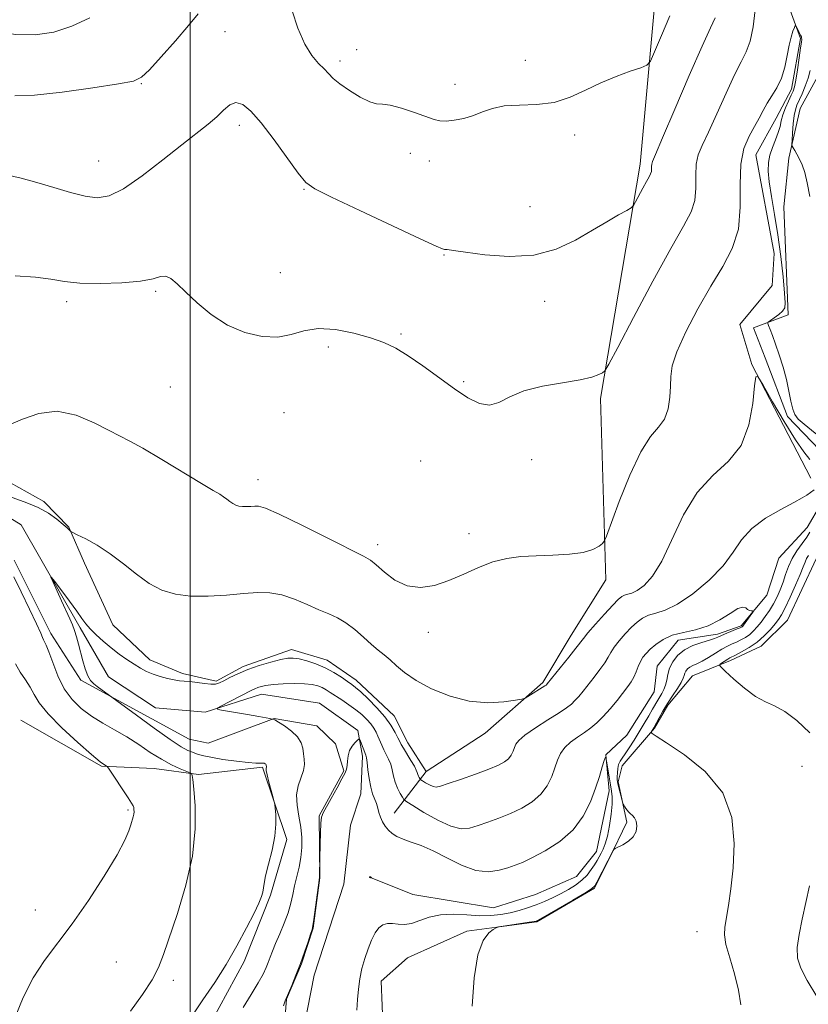
# Model space of a CAD drawing. Extents: x 2089800 to 2092700, y 339800 to 342700.
# Drawn here: x 2090957 to 2091156, y 341644 to 341892 of the extents above; entities that cross this region are included whole.
import ezdxf

# ---------------------------------------------------------------- set-up
doc = ezdxf.new("R2010")
doc.units = 0
doc.header["$MEASUREMENT"] = 0
doc.linetypes.add('rvrstm', pattern=[117.1, 50, -3.9, 0.5, -3.9, 0.5, -3.9, 0.5, -3.9, 50])
for name, color, linetype, lineweight in [('32000', 7, 'Continuous', 0), ('DTM HARD BREAKLINE', 7, 'Continuous', 0), ('DTM SPOT ELEVATION', 2, 'Continuous', 13), ('INDEX CONTOUR', 41, 'Continuous', 13), ('INTERMEDIATE CONTOUR', 44, 'Continuous', 0), ('INTERMEDIATE CONTOUR DEPRESSION', 44, 'Continuous', 0), ('STREAM - RIVER SINGLE LINE', 142, 'rvrstm', 0)]:
    doc.layers.add(name, color=color, linetype=linetype, lineweight=lineweight)

msp = doc.modelspace()

# ---------------------------------------------------------------- linework, layer by layer
at = {"layer": '32000', "flags": 128}
msp.add_lwpolyline([(2091000, 342500), (2091000, 340000)], dxfattribs=at)
at = {"layer": 'DTM HARD BREAKLINE'}
for points in [[(2091138.34, 342068.38, 1100.15), (2091135.09, 342027.76, 1097.1), (2091126.88, 341976.91, 1094.86), (2091119.99, 341932.56, 1092.53), (2091118.12, 341908.21, 1091.65), (2091113.3, 341855.43, 1088.52), (2091103.35, 341796.47, 1085.67), (2091104.7, 341750.85, 1083.55), (2091095.98, 341736.89, 1082.75), (2091088.84, 341724.95, 1082.26), (2091074.29, 341712.26, 1081.45), (2091059.47, 341702.56, 1080.75), (2091051.41, 341692.11, 1076.77)], [(2091162.86, 341962.7, 1088.92), (2091152.9, 341956.81, 1087.7), (2091148.57, 341951.9, 1087.09), (2091141.6, 341946.28, 1086.88), (2091140.99, 341937.81, 1086.33), (2091139.94, 341931.62, 1085.73), (2091137.18, 341928.24, 1085.66), (2091143.64, 341910.13, 1085.18), (2091150.19, 341896.76, 1084.43), (2091153.66, 341887.02, 1083.76), (2091151.44, 341874.26, 1083.5), (2091147.58, 341866.97, 1083.24), (2091142.46, 341857.75, 1083.03), (2091147.04, 341832.93, 1082.78), (2091146.57, 341824.86, 1082.72), (2091138.41, 341815.07, 1082.28), (2091141.41, 341804.98, 1082.11), (2091156.26, 341776.44, 1080.48)], [(2091158.94, 341879.29, 1087.64), (2091153.6, 341869.42, 1086.96), (2091150.76, 341856.91, 1085.68), (2091149.5, 341844.67, 1085.45), (2091150.62, 341817.52, 1084.26), (2091141.89, 341814.22, 1083.83), (2091144.79, 341806.72, 1083.82), (2091150.42, 341791.9, 1083.86), (2091158.54, 341783.48, 1083.64)], [(2091059.47, 341702.56, 1080.75), (2091054.81, 341709.75, 1080.75), (2091051.39, 341716.59, 1080.75), (2091041.81, 341725.57, 1080.64), (2091034.49, 341730.61, 1080.63), (2091025.53, 341733.32, 1080.63), (2091013.34, 341728.97, 1080.31), (2091006.55, 341725.32, 1080.31), (2090998.12, 341727.25, 1080.43), (2090989.87, 341730.7, 1080.68), (2090980.52, 341739.51, 1081.11), (2090973.45, 341755.04, 1081.55), (2090969.49, 341764.03, 1082.06), (2090963.21, 341770.51, 1082.36), (2090948.42, 341778.75, 1083.52)], [(2091158.81, 341769.82, 1079.36), (2091155.35, 341764.02, 1078.91), (2091148.25, 341756.3, 1078.63), (2091145.23, 341746.95, 1078.29), (2091138.78, 341739.27, 1077.73), (2091132.78, 341737.16, 1077.56), (2091122.86, 341735.61, 1077.21), (2091117.61, 341729.07, 1076.8), (2091116.82, 341722.62, 1076.52), (2091109.99, 341711.74, 1076.22), (2091104.64, 341706.73, 1076.01), (2091105.48, 341697.74, 1075.41), (2091102.34, 341682.43, 1074.99), (2091097.25, 341676.11, 1074.67), (2091086.99, 341671.63, 1074.62), (2091076.42, 341668.28, 1074.62), (2091056.06, 341671.64, 1074.4), (2091045.45, 341675.93, 1073.99)], [(2090955.7, 341755.74, 1081.53), (2090964.93, 341737.28, 1081.49), (2090972.53, 341725.57, 1080.4), (2090999.78, 341710.68, 1078.91), (2091004.56, 341709.68, 1078.6), (2091021.18, 341715.92, 1077.98), (2091031.93, 341714.09, 1077.15), (2091036.63, 341709.57, 1076.27), (2091038.7, 341702.77, 1076.08), (2091032.48, 341691.45, 1076.08), (2091032.67, 341675.84, 1075.97), (2091030.97, 341663.16, 1075.97), (2091028.03, 341654.21, 1075.97), (2091024.27, 341645.25, 1075.97), (2091023.53, 341635.91, 1075.45)], [(2091157.6, 341756.11, 1083.31), (2091150.37, 341740.62, 1083.15), (2091143.75, 341734.08, 1082.68), (2091136.04, 341730.52, 1082.45), (2091126.52, 341726.69, 1081), (2091120.3, 341719.23, 1080.4), (2091116.93, 341713.48, 1080.16), (2091108.77, 341704.04, 1078.7), (2091107.81, 341700.01, 1078.24), (2091109.97, 341689.79, 1077.78), (2091105.55, 341680.62, 1078.08), (2091101.82, 341673.2, 1078.12), (2091087.31, 341664.72, 1078.12), (2091069.68, 341662.43, 1077.91), (2091054.77, 341655.66, 1077.56), (2091048.11, 341649.78, 1076.99)], [(2090957.423, 341715.503, 1085.53), (2090977.701, 341703.895, 1084.13), (2090990.977, 341703.34, 1082.94), (2091002.132, 341701.814, 1081.82), (2091018.223, 341703.662, 1080.21), (2091024.362, 341685.489, 1079.79), (2091020.262, 341671.46, 1079.79), (2091013.587, 341654.795, 1079.51), (2091003.152, 341635.478, 1079.09), (2090999.396, 341612.449, 1077.69), (2090988.17, 341579.853, 1077.2), (2090977.312, 341556.266, 1076.57), (2090973.962, 341538.929, 1076.08), (2090967.753, 341522.98, 1075.59)], [(2091015.65, 341408.24, 1069.64), (2091013.32, 341413.85, 1070.01), (2091007.61, 341420.82, 1069.99), (2091006.46, 341428.27, 1069.95), (2091008.3, 341436.61, 1070.05), (2091017.11, 341446.8, 1070.26), (2091020.08, 341457.81, 1070.78), (2091016.87, 341466.93, 1070.72), (2091006.9, 341481.18, 1070.45), (2091001.15, 341485.87, 1070.41), (2091004.39, 341495.35, 1071.31), (2091001, 341505.21, 1071.8), (2090999.28, 341518.02, 1071.94), (2091003.83, 341537.06, 1072.41), (2091007.46, 341546.76, 1072.78), (2091020.91, 341566.03, 1073.39), (2091020.9, 341583.09, 1074.18), (2091029.49, 341591.74, 1074.78), (2091036.71, 341611.18, 1075.89), (2091045.82, 341623.51, 1077.06), (2091048.62, 341637.42, 1077.14), (2091048.11, 341649.78, 1076.99)]]:
    msp.add_polyline3d(points, dxfattribs=at)
at = {"layer": 'DTM SPOT ELEVATION'}
for p in [(2091008.78, 341888.79, 1089.1), (2091041.92, 341884.28, 1090.4), (2091037.78, 341881.37, 1090.4), (2091084.43, 341881.56, 1091.2), (2090987.73, 341875.66, 1089.9), (2091066.72, 341875.52, 1090.4), (2091012.43, 341865.16, 1087.5), (2091096.81, 341862.75, 1089.3), (2091055.43, 341858.16, 1089.6), (2090977.01, 341856.21, 1088.9), (2091060.27, 341856.25, 1089.6), (2091028.72, 341849.07, 1087.9), (2091085.58, 341844.75, 1088.9), (2091063.95, 341832.6, 1087.9), (2091022.76, 341828.08, 1086.8), (2090991.33, 341823.46, 1085.8), (2091089.25, 341820.92, 1087.4), (2090968.94, 341820.78, 1085.6), (2091053.07, 341812.7, 1086.2), (2091034.85, 341809.38, 1085.6), (2090995.07, 341799.31, 1085.2), (2091068.92, 341800.67, 1086.2), (2091023.62, 341792.92, 1085.2), (2091058.05, 341780.71, 1084.7), (2091085.98, 341781.06, 1085.7), (2091017.1, 341776.01, 1084.6), (2091070.19, 341762.44, 1084.4), (2091047.27, 341759.69, 1084.5), (2091059.98, 341737.6, 1083.6), (2091154.09, 341703.86, 1081.3), (2090984.36, 341692.88, 1084.2), (2090961.07, 341667.75, 1084.5), (2091127.64, 341662.23, 1079.3), (2090981.47, 341654.64, 1083.3), (2090995.76, 341649.98, 1081.5)]:
    msp.add_point(p, dxfattribs=at)
at = {"layer": 'INDEX CONTOUR'}
for points in [[(2090955.872, 341872.622, 1090), (2090960.807, 341872.79, 1090), (2090967.828, 341873.553, 1090), (2090975.549, 341874.619, 1090), (2090981.985, 341875.61, 1090), (2090985.743, 341876.326, 1090), (2090987.807, 341877.285, 1090), (2090989.752, 341879.183, 1090), (2090992.749, 341882.4509, 1090), (2090996.335, 341886.454, 1090), (2090999.641, 341890.29, 1090), (2091002.07, 341893.281, 1090)], [(2091025.666, 341893.981, 1090), (2091027.158, 341889.671, 1090), (2091028.889, 341885.661, 1090), (2091030.654, 341882.751, 1090), (2091032.309, 341880.793, 1090), (2091033.72, 341879.3991, 1090), (2091034.85, 341878.213, 1090), (2091036.034, 341877.016, 1090), (2091037.702, 341875.618, 1090), (2091040.111, 341873.932, 1090), (2091042.826, 341872.279, 1090), (2091045.238, 341871.08, 1090), (2091046.954, 341870.604, 1090), (2091048.444, 341870.496, 1090), (2091050.397, 341870.247, 1090), (2091053.257, 341869.493, 1090), (2091056.513, 341868.433, 1090), (2091061.425, 341866.706, 1090), (2091062.915, 341866.342, 1090), (2091064.467, 341866.282, 1090), (2091066.52, 341866.492, 1090), (2091068.918, 341866.958, 1090), (2091071.359, 341867.67, 1090), (2091073.658, 341868.578, 1090), (2091076.105, 341869.467, 1090), (2091079.108, 341870.0829, 1090), (2091082.93, 341870.291, 1090), (2091087.258, 341870.435, 1090), (2091091.636, 341870.981, 1090), (2091095.713, 341872.2541, 1090), (2091099.573, 341874.011, 1090), (2091103.41, 341875.872, 1090), (2091107.296, 341877.507, 1090), (2091110.835, 341878.804, 1090), (2091113.509, 341879.704, 1090), (2091115.017, 341880.306, 1090), (2091115.913, 341881.336, 1090), (2091116.966, 341883.675, 1090), (2091118.718, 341887.824, 1090), (2091120.814, 341892.749, 1090)], [(2091000.19, 341640.545, 1080), (2091003.251, 341645.067, 1080), (2091006.207, 341649.502, 1080), (2091009.067, 341654.036, 1080), (2091011.802, 341658.735, 1080), (2091014.229, 341663.196, 1080), (2091016.1269, 341666.896, 1080), (2091017.343, 341669.4611, 1080), (2091018.005, 341671.113, 1080), (2091018.308, 341672.224, 1080), (2091018.622, 341674.4, 1080), (2091019.027, 341676.343, 1080), (2091019.774, 341679.277, 1080), (2091020.641, 341682.794, 1080), (2091021.321, 341686.314, 1080), (2091021.591, 341689.342, 1080), (2091021.56, 341691.712, 1080), (2091021.421, 341693.343, 1080), (2091021.316, 341694.262, 1080), (2091021.1811, 341694.948, 1080), (2091020.902, 341695.986, 1080), (2091020.412, 341697.767, 1080), (2091019.846, 341699.882, 1080), (2091019.391, 341701.726, 1080), (2091019.182, 341702.842, 1080), (2091019.157, 341703.365, 1080), (2091019.226, 341703.726, 1080), (2091019.223, 341703.857, 1080), (2091019.188, 341704.113, 1080), (2091019.147, 341704.246, 1080), (2091019.06, 341704.384, 1080), (2091018.904, 341704.521, 1080), (2091018.649, 341704.63, 1080), (2091018.268, 341704.682, 1080), (2091017.678, 341704.667, 1080), (2091016.582, 341704.673, 1080), (2091014.628, 341704.811, 1080), (2091011.654, 341705.155, 1080), (2091008.248, 341705.634, 1080), (2091005.187, 341706.141, 1080), (2091003.052, 341706.593, 1080), (2091001.65, 341707, 1080), (2091000.591, 341707.398, 1080), (2090999.4651, 341707.8871, 1080), (2090997.778, 341708.821, 1080), (2090995.017, 341710.618, 1080), (2090990.95, 341713.478, 1080), (2090986.475, 341716.715, 1080), (2090976.637, 341723.965, 1080), (2090975.749, 341724.655, 1080), (2090974.962, 341725.479, 1080), (2090974.254, 341726.668, 1080), (2090973.6049, 341728.372, 1080), (2090973.0079, 341730.424, 1080), (2090971.933, 341734.615, 1080), (2090971.43, 341736.466, 1080), (2090970.928, 341738.089, 1080), (2090970.392, 341739.51, 1080), (2090969.729, 341741.012, 1080), (2090967.651, 341745.499, 1080), (2090965.419, 341750.378, 1080), (2090964.914, 341751.525, 1080), (2090965.05, 341751.518, 1080), (2090965.943, 341750.352, 1080), (2090969.617, 341745.432, 1080), (2090971.464, 341742.917, 1080), (2090972.7751, 341741.09, 1080), (2090973.784, 341739.739, 1080), (2090974.874, 341738.473, 1080), (2090976.342, 341736.989, 1080), (2090978.134, 341735.346, 1080), (2090980.111, 341733.688, 1080), (2090982.137, 341732.143, 1080), (2090984.109, 341730.759, 1080), (2090985.928, 341729.564, 1080), (2090987.54, 341728.573, 1080), (2090989.069, 341727.753, 1080), (2090990.685, 341727.057, 1080), (2090992.492, 341726.45, 1080), (2090994.332, 341725.956, 1080), (2090995.983, 341725.612, 1080), (2090997.309, 341725.429, 1080), (2090998.523, 341725.323, 1080), (2090999.923, 341725.185, 1080), (2091003.594, 341724.6829, 1080), (2091005.253, 341724.523, 1080), (2091006.433, 341724.569, 1080), (2091007.38, 341724.856, 1080), (2091008.465, 341725.401, 1080), (2091009.992, 341726.202, 1080), (2091012.011, 341727.174, 1080), (2091014.511, 341728.213, 1080), (2091017.406, 341729.217, 1080), (2091020.322, 341730.09, 1080), (2091022.814, 341730.738, 1080), (2091024.589, 341731.086, 1080), (2091025.9729, 341731.132, 1080), (2091027.449, 341730.896, 1080), (2091029.376, 341730.394, 1080), (2091031.632, 341729.643, 1080), (2091033.975, 341728.656, 1080), (2091036.18, 341727.478, 1080), (2091038.104, 341726.277, 1080), (2091039.624, 341725.252, 1080), (2091040.707, 341724.505, 1080), (2091041.681, 341723.7539, 1080), (2091042.967, 341722.621, 1080), (2091044.84, 341720.845, 1080), (2091047.008, 341718.638, 1080), (2091049.037, 341716.329, 1080), (2091050.582, 341714.209, 1080), (2091051.6511, 341712.416, 1080), (2091052.345, 341711.05, 1080), (2091052.783, 341710.131, 1080), (2091053.169, 341709.372, 1080), (2091053.73, 341708.408, 1080), (2091055.61, 341705.382, 1080), (2091056.461, 341703.934, 1080), (2091056.958, 341702.928, 1080), (2091057.193, 341702.282, 1080), (2091057.329, 341701.822, 1080), (2091057.495, 341701.412, 1080), (2091057.679, 341701.055, 1080), (2091057.831, 341700.7931, 1080), (2091057.938, 341700.637, 1080), (2091058.124, 341700.488, 1080), (2091058.55, 341700.22, 1080), (2091059.312, 341699.756, 1080), (2091060.2551, 341699.224, 1080), (2091061.161, 341698.805, 1080), (2091061.941, 341698.66, 1080), (2091063.027, 341698.875, 1080), (2091064.9799, 341699.517, 1080), (2091068.123, 341700.597, 1080), (2091071.828, 341701.898, 1080), (2091075.228, 341703.1461, 1080), (2091077.65, 341704.141, 1080), (2091079.202, 341704.966, 1080), (2091080.185, 341705.778, 1080), (2091080.861, 341706.69, 1080), (2091081.336, 341707.653, 1080), (2091081.679, 341708.575, 1080), (2091082.021, 341709.42, 1080), (2091082.747, 341710.383, 1080), (2091084.3081, 341711.713, 1080), (2091086.947, 341713.549, 1080), (2091090.074, 341715.578, 1080), (2091092.891, 341717.373, 1080), (2091094.8, 341718.632, 1080), (2091096.003, 341719.54, 1080), (2091096.904, 341720.404, 1080), (2091097.846, 341721.482, 1080), (2091098.937, 341722.831, 1080), (2091101.712, 341726.32, 1080), (2091103.195, 341728.229, 1080), (2091104.425, 341729.945, 1080), (2091105.251, 341731.316, 1080), (2091105.916, 341732.527, 1080), (2091106.763, 341733.848, 1080), (2091108.034, 341735.465, 1080), (2091109.576, 341737.219, 1080), (2091111.134, 341738.862, 1080), (2091112.53, 341740.196, 1080), (2091113.882, 341741.2, 1080), (2091115.384, 341741.9, 1080), (2091117.23, 341742.405, 1080), (2091119.613, 341743.155, 1080), (2091122.726, 341744.674, 1080), (2091126.609, 341747.3091, 1080), (2091130.685, 341750.705, 1080), (2091134.225, 341754.331, 1080), (2091136.76, 341757.746, 1080), (2091138.869, 341760.878, 1080), (2091141.392, 341763.744, 1080), (2091144.88, 341766.337, 1080), (2091148.726, 341768.555, 1080), (2091152.037, 341770.2699, 1080), (2091154.144, 341771.408, 1080), (2091155.281, 341772.1091, 1080), (2091157.124, 341773.443, 1080)], [(2091156.041, 341762.782, 1080), (2091155.248, 341761.525, 1080), (2091154.093, 341759.961, 1080), (2091152.77, 341758.146, 1080), (2091151.55, 341756.185, 1080), (2091150.6341, 341754.174, 1080), (2091149.936, 341752.167, 1080), (2091149.3, 341750.208, 1080), (2091148.593, 341748.331, 1080), (2091147.7859, 341746.533, 1080), (2091146.872, 341744.799, 1080), (2091145.859, 341743.128, 1080), (2091144.804, 341741.563, 1080), (2091143.772, 341740.159, 1080), (2091142.81, 341738.956, 1080), (2091141.872, 341737.939, 1080), (2091140.889, 341737.076, 1080), (2091139.813, 341736.34, 1080), (2091138.682, 341735.708, 1080), (2091137.552, 341735.164, 1080), (2091136.452, 341734.669, 1080), (2091135.28, 341734.112, 1080), (2091133.905, 341733.364, 1080), (2091132.256, 341732.354, 1080), (2091130.506, 341731.256, 1080), (2091128.887, 341730.304, 1080), (2091127.583, 341729.666, 1080), (2091126.584, 341729.241, 1080), (2091125.826, 341728.861, 1080), (2091125.2559, 341728.3959, 1080), (2091124.849, 341727.861, 1080), (2091124.584, 341727.309, 1080), (2091124.412, 341726.751, 1080), (2091124.16, 341726.042, 1080), (2091123.627, 341724.994, 1080), (2091122.676, 341723.484, 1080), (2091121.454, 341721.643, 1080), (2091120.174, 341719.664, 1080), (2091119.022, 341717.737, 1080), (2091118.074, 341716.042, 1080), (2091116.741, 341713.575, 1080), (2091116.069, 341712.49, 1080), (2091116.061, 341712.424, 1080), (2091116.107, 341712.352, 1080), (2091116.328, 341712.154, 1080), (2091117.355, 341711.445, 1080), (2091119.947, 341709.776, 1080), (2091124.469, 341706.801, 1080), (2091129.7159, 341702.567, 1080), (2091134.0901, 341697.224, 1080), (2091136.391, 341691.006, 1080), (2091137, 341684.488, 1080), (2091136.6949, 341678.328, 1080), (2091136.142, 341673.08, 1080), (2091135.546, 341668.861, 1080), (2091134.612, 341663.436, 1080), (2091134.53, 341661.483, 1080), (2091134.921, 341659.0689, 1080), (2091135.859, 341655.662, 1080), (2091137.052, 341651.623, 1080), (2091138.115, 341647.538, 1080), (2091138.662, 341643.84, 1080)]]:
    msp.add_polyline3d(points, dxfattribs=at)
at = {"layer": 'INTERMEDIATE CONTOUR'}
for points in [[(2090935.11, 341893.304, 1092), (2090940.213, 341891.6331, 1092), (2090945.544, 341890.072, 1092), (2090950.933, 341888.796, 1092), (2090956.154, 341888.03, 1092), (2090961.04, 341887.966, 1092), (2090965.687, 341888.658, 1092), (2090970.255, 341890.123, 1092), (2090974.788, 341892.2809, 1092)], [(2090955.986, 341827.321, 1086), (2090961.07, 341826.972, 1086), (2090964.9689, 341826.452, 1086), (2090968.3499, 341825.915, 1086), (2090972.247, 341825.517, 1086), (2090977.332, 341825.386, 1086), (2090982.82, 341825.536, 1086), (2090987.559, 341825.9549, 1086), (2090990.7, 341826.575, 1086), (2090992.591, 341827.1139, 1086), (2090993.879, 341827.237, 1086), (2090995.146, 341826.663, 1086), (2090996.721, 341825.338, 1086), (2090998.865, 341823.266, 1086), (2091001.771, 341820.536, 1086), (2091005.342, 341817.587, 1086), (2091009.411, 341814.944, 1086), (2091013.779, 341813.051, 1086), (2091018.122, 341812.022, 1086), (2091022.083, 341811.885, 1086), (2091025.458, 341812.558, 1086), (2091028.6581, 341813.509, 1086), (2091032.244, 341814.091, 1086), (2091036.576, 341813.828, 1086), (2091041.191, 341812.919, 1086), (2091045.423, 341811.737, 1086), (2091048.82, 341810.538, 1086), (2091051.776, 341809.134, 1086), (2091054.9009, 341807.223, 1086), (2091058.625, 341804.633, 1086), (2091066.56, 341798.883, 1086), (2091069.946, 341796.611, 1086), (2091072.849, 341795.151, 1086), (2091075.393, 341794.733, 1086), (2091077.774, 341795.451, 1086), (2091080.465, 341796.8609, 1086), (2091084.009, 341798.383, 1086), (2091088.691, 341799.561, 1086), (2091093.753, 341800.431, 1086), (2091098.176, 341801.153, 1086), (2091101.181, 341801.847, 1086), (2091102.94, 341802.47, 1086), (2091103.862, 341802.936, 1086), (2091104.429, 341803.411, 1086), (2091105.414, 341805.053, 1086), (2091107.659, 341809.269, 1086), (2091111.6619, 341816.83, 1086), (2091116.54, 341825.9549, 1086), (2091121.063, 341834.229, 1086), (2091124.256, 341839.847, 1086), (2091126.1661, 341843.453, 1086), (2091127.096, 341846.306, 1086), (2091127.363, 341849.383, 1086), (2091127.341, 341852.554, 1086), (2091127.419, 341855.412, 1086), (2091127.927, 341857.748, 1086), (2091128.957, 341860.164, 1086), (2091130.54, 341863.458, 1086), (2091132.641, 341868.112, 1086), (2091134.95, 341873.315, 1086), (2091137.088, 341877.938, 1086), (2091138.762, 341881.198, 1086), (2091140.021, 341883.703, 1086), (2091141.001, 341886.408, 1086), (2091141.79, 341890.022, 1086), (2091142.305, 341894.261, 1086)], [(2090953.815, 341852.734, 1088), (2090957.454, 341851.919, 1088), (2090961.453, 341850.814, 1088), (2090965.695, 341849.533, 1088), (2090969.859, 341848.293, 1088), (2090973.569, 341847.335, 1088), (2090976.637, 341846.925, 1088), (2090979.6069, 341847.426, 1088), (2090983.21, 341849.22, 1088), (2090987.908, 341852.474, 1088), (2090993.103, 341856.482, 1088), (2090997.929, 341860.3171, 1088), (2091004.541, 341865.483, 1088), (2091006.701, 341867.316, 1088), (2091008.456, 341869.01, 1088), (2091010.0071, 341870.328, 1088), (2091011.54, 341870.9129, 1088), (2091013.243, 341870.451, 1088), (2091015.307, 341868.782, 1088), (2091017.929, 341865.788, 1088), (2091021.161, 341861.552, 1088), (2091027.237, 341853.168, 1088), (2091029.136, 341850.85, 1088), (2091031.398, 341849.233, 1088), (2091035.616, 341847.147, 1088), (2091042.719, 341843.805, 1088), (2091057.97, 341836.668, 1088), (2091061.933, 341834.826, 1088), (2091063.539, 341834.12, 1088), (2091064.0831, 341833.981, 1088), (2091064.749, 341833.91, 1088), (2091066.285, 341833.716, 1088), (2091069.328, 341833.284, 1088), (2091074.243, 341832.613, 1088), (2091080.317, 341832.162, 1088), (2091086.5621, 341832.505, 1088), (2091092.174, 341834.023, 1088), (2091097.058, 341836.316, 1088), (2091101.3, 341838.792, 1088), (2091104.946, 341840.948, 1088), (2091107.875, 341842.635, 1088), (2091109.926, 341843.795, 1088), (2091111.047, 341844.458, 1088), (2091111.62, 341845.005, 1088), (2091112.136, 341845.905, 1088), (2091113.969, 341849.348, 1088), (2091114.902, 341851.055, 1088), (2091115.561, 341852.214, 1088), (2091115.955, 341852.959, 1088), (2091116.147, 341853.547, 1088), (2091116.202, 341854.182, 1088), (2091116.197, 341854.837, 1088), (2091116.213, 341855.426, 1088), (2091116.396, 341856.092, 1088), (2091117.149, 341857.874, 1088), (2091118.945, 341862.038, 1088), (2091122.017, 341869.244, 1088), (2091125.649, 341877.732, 1088), (2091128.89, 341885.1359, 1088), (2091131.016, 341889.718, 1088), (2091132.214, 341892.248, 1088)], [(2090954.263, 341789.731, 1084), (2090957.817, 341791.23, 1084), (2090961.959, 341792.695, 1084), (2090966.534, 341793.235, 1084), (2090971.329, 341792.258, 1084), (2090975.8751, 341790.349, 1084), (2090979.6389, 341788.391, 1084), (2090984.826, 341785.752, 1084), (2090988.106, 341783.938, 1084), (2090992.87, 341781.122, 1084), (2091002.87, 341775.072, 1084), (2091005.854, 341773.304, 1084), (2091007.498, 341772.344, 1084), (2091008.453, 341771.742, 1084), (2091009.26, 341771.135, 1084), (2091010.034, 341770.52, 1084), (2091010.782, 341769.983, 1084), (2091011.519, 341769.595, 1084), (2091012.299, 341769.354, 1084), (2091013.186, 341769.244, 1084), (2091014.21, 341769.2419, 1084), (2091015.279, 341769.307, 1084), (2091016.267, 341769.393, 1084), (2091017.233, 341769.379, 1084), (2091018.9619, 341768.852, 1084), (2091022.422, 341767.324, 1084), (2091028.115, 341764.551, 1084), (2091034.684, 341761.264, 1084), (2091043.663, 341756.754, 1084), (2091045.452, 341755.726, 1084), (2091046.8779, 341754.5719, 1084), (2091048.909, 341752.76, 1084), (2091051.574, 341750.755, 1084), (2091054.671, 341749.271, 1084), (2091058.02, 341748.857, 1084), (2091061.543, 341749.3999, 1084), (2091065.186, 341750.624, 1084), (2091068.892, 341752.24, 1084), (2091072.593, 341753.922, 1084), (2091076.214, 341755.3321, 1084), (2091079.731, 341756.218, 1084), (2091083.308, 341756.678, 1084), (2091087.157, 341756.894, 1084), (2091091.363, 341757.041, 1084), (2091095.495, 341757.264, 1084), (2091098.995, 341757.702, 1084), (2091101.441, 341758.429, 1084), (2091102.957, 341759.267, 1084), (2091103.808, 341759.973, 1084), (2091104.293, 341760.531, 1084), (2091104.864, 341761.817, 1084), (2091108.063, 341770.496, 1084), (2091110.706, 341777.1499, 1084), (2091113.465, 341783.054, 1084), (2091115.933, 341786.863, 1084), (2091117.957, 341789.216, 1084), (2091119.451, 341791.25, 1084), (2091120.369, 341793.835, 1084), (2091120.824, 341796.768, 1084), (2091120.969, 341799.584, 1084), (2091121.011, 341802.021, 1084), (2091121.372, 341804.637, 1084), (2091122.53, 341808.1981, 1084), (2091124.794, 341813.191, 1084), (2091127.814, 341818.989, 1084), (2091131.074, 341824.687, 1084), (2091134.092, 341829.637, 1084), (2091136.52, 341834.218, 1084), (2091138.045, 341839.064, 1084), (2091138.524, 341844.583, 1084), (2091138.484, 341850.272, 1084), (2091138.624, 341855.397, 1084), (2091139.458, 341859.405, 1084), (2091140.764, 341862.453, 1084), (2091142.135, 341864.879, 1084), (2091143.265, 341866.979, 1084), (2091144.25, 341868.898, 1084), (2091145.285, 341870.74, 1084), (2091146.5, 341872.619, 1084), (2091147.763, 341874.678, 1084), (2091148.8781, 341877.071, 1084), (2091149.702, 341879.86, 1084), (2091150.3049, 341882.756, 1084), (2091150.814, 341885.38, 1084), (2091151.321, 341887.426, 1084), (2091151.788, 341888.884, 1084), (2091152.142, 341889.817, 1084), (2091152.345, 341890.285, 1084), (2091152.483, 341890.332, 1084), (2091152.6741, 341889.999, 1084), (2091153.382, 341888.581, 1084), (2091153.711, 341887.889, 1084), (2091153.901, 341887.436, 1084), (2091153.977, 341887.176, 1084), (2091153.994, 341887.01, 1084), (2091153.985, 341886.787, 1084), (2091153.912, 341886.147, 1084), (2091153.716, 341884.675, 1084), (2091153.366, 341882.161, 1084), (2091152.934, 341879.202, 1084), (2091152.52, 341876.595, 1084), (2091152.185, 341874.914, 1084), (2091151.841, 341873.824, 1084), (2091151.361, 341872.763, 1084), (2091150.672, 341871.31, 1084), (2091149.91, 341869.592, 1084), (2091149.26, 341867.88, 1084), (2091148.8459, 341866.363, 1084), (2091148.527, 341864.9271, 1084), (2091148.098, 341863.377, 1084), (2091147.424, 341861.5781, 1084), (2091146.646, 341859.629, 1084), (2091145.974, 341857.686, 1084), (2091145.586, 341855.812, 1084), (2091145.525, 341853.703, 1084), (2091145.798, 341850.961, 1084), (2091146.389, 341847.2881, 1084), (2091147.1701, 341842.784, 1084), (2091147.988, 341837.652, 1084), (2091148.709, 341832.184, 1084), (2091149.283, 341827.045, 1084), (2091149.677, 341822.994, 1084), (2091149.852, 341820.547, 1084), (2091149.719, 341819.264, 1084), (2091149.18, 341818.465, 1084), (2091148.209, 341817.614, 1084), (2091147.072, 341816.752, 1084), (2091146.107, 341816.064, 1084), (2091145.5799, 341815.657, 1084), (2091145.46, 341815.328, 1084), (2091145.6469, 341814.794, 1084), (2091146.052, 341813.81, 1084), (2091146.648, 341812.283, 1084), (2091147.422, 341810.157, 1084), (2091148.34, 341807.437, 1084), (2091149.287, 341804.358, 1084), (2091150.128, 341801.215, 1084), (2091150.767, 341798.282, 1084), (2091151.263, 341795.744, 1084), (2091151.715, 341793.7609, 1084), (2091152.253, 341792.393, 1084), (2091153.132, 341791.281, 1084), (2091154.639, 341789.961, 1084), (2091159.665, 341785.908, 1084)], [(2091156.102, 341878.983, 1086), (2091155.597, 341877.085, 1086), (2091154.882, 341875.084, 1086), (2091154.076, 341873.158, 1086), (2091152.784, 341870.288, 1086), (2091152.396, 341869.14, 1086), (2091152.109, 341867.659, 1086), (2091151.877, 341865.59, 1086), (2091151.693, 341863.345, 1086), (2091151.566, 341861.496, 1086), (2091151.511, 341860.4511, 1086), (2091151.571, 341859.944, 1086), (2091151.799, 341859.539, 1086), (2091152.225, 341858.88, 1086), (2091152.798, 341857.924, 1086), (2091153.444, 341856.705, 1086), (2091154.1, 341855.218, 1086), (2091154.7461, 341853.294, 1086), (2091155.371, 341850.726, 1086), (2091156.019, 341847.328, 1086)], [(2090951.649, 341772.7569, 1082), (2090958.86, 341770.225, 1082), (2090961.759, 341769.004, 1082), (2090964.323, 341767.555, 1082), (2090966.471, 341766.057, 1082), (2090968.077, 341764.775, 1082), (2090969.068, 341763.913, 1082), (2090969.582, 341763.412, 1082), (2090969.8089, 341763.152, 1082), (2090969.974, 341762.996, 1082), (2090970.441, 341762.74, 1082), (2090971.612, 341762.166, 1082), (2090973.758, 341761.093, 1082), (2090976.641, 341759.496, 1082), (2090979.894, 341757.3881, 1082), (2090983.206, 341754.847, 1082), (2090986.491, 341752.214, 1082), (2090989.721, 341749.894, 1082), (2090992.915, 341748.21, 1082), (2090996.296, 341747.168, 1082), (2091000.138, 341746.691, 1082), (2091004.576, 341746.683, 1082), (2091009.207, 341746.965, 1082), (2091013.491, 341747.335, 1082), (2091017.044, 341747.599, 1082), (2091020.11, 341747.568, 1082), (2091023.088, 341747.061, 1082), (2091026.265, 341745.982, 1082), (2091029.47, 341744.597, 1082), (2091032.423, 341743.263, 1082), (2091034.926, 341742.219, 1082), (2091037.126, 341741.248, 1082), (2091039.255, 341740.018, 1082), (2091041.476, 341738.312, 1082), (2091043.682, 341736.372, 1082), (2091045.694, 341734.557, 1082), (2091047.394, 341733.12, 1082), (2091048.888, 341731.91, 1082), (2091050.34, 341730.671, 1082), (2091051.943, 341729.196, 1082), (2091054.015, 341727.466, 1082), (2091056.903, 341725.5101, 1082), (2091060.8199, 341723.42, 1082), (2091065.441, 341721.54, 1082), (2091070.307, 341720.275, 1082), (2091074.964, 341719.895, 1082), (2091078.976, 341720.117, 1082), (2091081.913, 341720.521, 1082), (2091083.534, 341720.792, 1082), (2091084.349, 341721.027, 1082), (2091085.058, 341721.429, 1082), (2091089.332, 341724.1019, 1082), (2091089.64, 341724.312, 1082), (2091089.768, 341724.427, 1082), (2091089.924, 341724.61, 1082), (2091095.341, 341731.317, 1082), (2091097.128, 341733.573, 1082), (2091099.015, 341736.056, 1082), (2091100.163, 341737.44, 1082), (2091102.078, 341739.62, 1082), (2091104.363, 341742.163, 1082), (2091106.417, 341744.404, 1082), (2091107.795, 341745.839, 1082), (2091108.669, 341746.592, 1082), (2091109.365, 341746.942, 1082), (2091110.1709, 341747.163, 1082), (2091111.211, 341747.49, 1082), (2091112.571, 341748.154, 1082), (2091114.308, 341749.421, 1082), (2091116.384, 341751.719, 1082), (2091118.734, 341755.5169, 1082), (2091124.269, 341767.185, 1082), (2091127.702, 341772.832, 1082), (2091131.63, 341777.075, 1082), (2091135.52, 341780.637, 1082), (2091138.704, 341784.635, 1082), (2091140.693, 341789.784, 1082), (2091141.705, 341795.2, 1082), (2091142.137, 341799.596, 1082), (2091142.4, 341801.908, 1082), (2091142.956, 341801.955, 1082), (2091144.282, 341799.777, 1082), (2091146.661, 341795.629, 1082), (2091149.592, 341790.62, 1082), (2091152.384, 341786.075, 1082), (2091154.496, 341782.999, 1082), (2091155.999, 341781.122, 1082)], [(2091155.703, 341756.955, 1082), (2091155.206, 341756.14, 1082), (2091154.817, 341755.285, 1082), (2091154.356, 341754.081, 1082), (2091153.604, 341752.193, 1082), (2091152.43, 341749.461, 1082), (2091151.061, 341746.413, 1082), (2091149.816, 341743.754, 1082), (2091148.914, 341741.985, 1082), (2091148.172, 341740.803, 1082), (2091147.311, 341739.708, 1082), (2091146.107, 341738.314, 1082), (2091144.565, 341736.72, 1082), (2091142.747, 341735.143, 1082), (2091140.755, 341733.77, 1082), (2091138.851, 341732.672, 1082), (2091137.335, 341731.89, 1082), (2091135.862, 341731.147, 1082), (2091135.391, 341730.868, 1082), (2091133.5279, 341729.631, 1082), (2091133.278, 341729.363, 1082), (2091133.597, 341728.886, 1082), (2091134.755, 341727.791, 1082), (2091136.8929, 341725.845, 1082), (2091139.615, 341723.524, 1082), (2091142.39, 341721.479, 1082), (2091144.838, 341720.145, 1082), (2091147.163, 341719.095, 1082), (2091149.717, 341717.687, 1082), (2091152.736, 341715.413, 1082), (2091155.995, 341712.303, 1082)], [(2090984.98, 341642.221, 1082), (2090988.047, 341646.417, 1082), (2090990.436, 341650.123, 1082), (2090992.05, 341653.259, 1082), (2090993.313, 341656.535, 1082), (2090996.794, 341666.852, 1082), (2090998.939, 341673.95, 1082), (2091000.586, 341681.307, 1082), (2091001.284, 341688.135, 1082), (2091001.271, 341693.901, 1082), (2091000.96, 341698.134, 1082), (2091000.692, 341700.55, 1082), (2091000.517, 341701.596, 1082), (2091000.414, 341701.906, 1082), (2091000.316, 341702.032, 1082), (2090999.981, 341702.2011, 1082), (2090997.532, 341703.226, 1082), (2090995.344, 341704.247, 1082), (2090992.768, 341705.639, 1082), (2090989.989, 341707.386, 1082), (2090987.075, 341709.328, 1082), (2090984.063, 341711.265, 1082), (2090981.006, 341713.055, 1082), (2090978.001, 341714.764, 1082), (2090975.16, 341716.514, 1082), (2090972.579, 341718.433, 1082), (2090970.296, 341720.68, 1082), (2090968.3339, 341723.421, 1082), (2090966.71, 341726.69, 1082), (2090965.422, 341729.993, 1082), (2090964.461, 341732.705, 1082), (2090963.806, 341734.374, 1082), (2090963.387, 341735.243, 1082), (2090963.119, 341735.73, 1082), (2090962.88, 341736.275, 1082), (2090962.391, 341737.418, 1082), (2090961.3361, 341739.721, 1082), (2090959.547, 341743.4621, 1082), (2090957.46, 341747.781, 1082), (2090955.663, 341751.533, 1082)], [(2091013.344, 341643.208, 1078), (2091015.3479, 341646.437, 1078), (2091017.142, 341649.389, 1078), (2091018.38, 341651.602, 1078), (2091019.159, 341653.222, 1078), (2091019.689, 341654.545, 1078), (2091020.167, 341655.8511, 1078), (2091020.731, 341657.357, 1078), (2091021.506, 341659.261, 1078), (2091022.556, 341661.678, 1078), (2091023.7, 341664.374, 1078), (2091024.699, 341667.026, 1078), (2091025.382, 341669.399, 1078), (2091025.857, 341671.586, 1078), (2091026.307, 341673.765, 1078), (2091027.431, 341678.489, 1078), (2091027.896, 341680.958, 1078), (2091028.141, 341683.439, 1078), (2091028.137, 341685.966, 1078), (2091027.87, 341688.593, 1078), (2091027.384, 341691.336, 1078), (2091026.93, 341694.081, 1078), (2091026.811, 341696.676, 1078), (2091027.221, 341698.999, 1078), (2091028.52, 341702.807, 1078), (2091028.775, 341704.339, 1078), (2091028.744, 341705.719, 1078), (2091028.582, 341707.047, 1078), (2091028.376, 341708.405, 1078), (2091027.942, 341709.81, 1078), (2091027.032, 341711.26, 1078), (2091025.516, 341712.723, 1078), (2091023.755, 341714.041, 1078), (2091022.23, 341715.025, 1078), (2091021.306, 341715.548, 1078), (2091020.879, 341715.725, 1078), (2091020.729, 341715.734, 1078), (2091020.66, 341715.726, 1078), (2091020.578, 341715.738, 1078), (2091020.039, 341715.873, 1078), (2091019.134, 341716.059, 1078), (2091017.322, 341716.394, 1078), (2091014.439, 341716.895, 1078), (2091008.451, 341717.91, 1078), (2091006.986, 341718.194, 1078), (2091006.81, 341718.486, 1078), (2091007.771, 341719.035, 1078), (2091015.376, 341722.96, 1078), (2091016.2929, 341723.413, 1078), (2091017.027, 341723.723, 1078), (2091017.876, 341723.999, 1078), (2091019.087, 341724.25, 1078), (2091020.897, 341724.461, 1078), (2091023.412, 341724.615, 1078), (2091026.225, 341724.682, 1078), (2091028.801, 341724.634, 1078), (2091030.733, 341724.445, 1078), (2091032.127, 341724.126, 1078), (2091033.218, 341723.692, 1078), (2091034.224, 341723.151, 1078), (2091035.3051, 341722.473, 1078), (2091038.209, 341720.5709, 1078), (2091039.976, 341719.383, 1078), (2091041.705, 341718.13, 1078), (2091043.227, 341716.88, 1078), (2091044.498, 341715.673, 1078), (2091045.506, 341714.542, 1078), (2091046.256, 341713.504, 1078), (2091046.82, 341712.505, 1078), (2091047.292, 341711.475, 1078), (2091048.237, 341709.197, 1078), (2091048.78, 341708.025, 1078), (2091049.39, 341706.873, 1078), (2091049.997, 341705.689, 1078), (2091050.509, 341704.401, 1078), (2091050.874, 341702.962, 1078), (2091051.196, 341701.421, 1078), (2091051.618, 341699.854, 1078), (2091052.228, 341698.349, 1078), (2091052.902, 341697.042, 1078), (2091053.46, 341696.08, 1078), (2091053.852, 341695.508, 1078), (2091054.535, 341694.964, 1078), (2091056.096, 341693.9799, 1078), (2091058.89, 341692.277, 1078), (2091062.348, 341690.328, 1078), (2091065.669, 341688.7919, 1078), (2091068.264, 341688.169, 1078), (2091070.388, 341688.32, 1078), (2091072.507, 341688.943, 1078), (2091074.982, 341689.788, 1078), (2091077.752, 341690.805, 1078), (2091080.651, 341691.993, 1078), (2091083.509, 341693.362, 1078), (2091086.13, 341694.958, 1078), (2091088.315, 341696.837, 1078), (2091089.924, 341699.008, 1078), (2091091.056, 341701.299, 1078), (2091091.872, 341703.491, 1078), (2091092.542, 341705.415, 1078), (2091093.281, 341707.09, 1078), (2091094.311, 341708.585, 1078), (2091095.7791, 341709.958, 1078), (2091097.519, 341711.232, 1078), (2091099.289, 341712.418, 1078), (2091100.907, 341713.559, 1078), (2091102.447, 341714.816, 1078), (2091104.041, 341716.381, 1078), (2091105.768, 341718.354, 1078), (2091107.49, 341720.482, 1078), (2091110.178, 341723.925, 1078), (2091111.0489, 341725.142, 1078), (2091111.722, 341726.318, 1078), (2091112.289, 341727.6329, 1078), (2091112.817, 341728.997, 1078), (2091113.362, 341730.257, 1078), (2091113.991, 341731.31, 1078), (2091114.789, 341732.2749, 1078), (2091115.851, 341733.321, 1078), (2091117.264, 341734.552, 1078), (2091119.095, 341735.808, 1078), (2091121.403, 341736.857, 1078), (2091124.199, 341737.573, 1078), (2091127.29, 341738.229, 1078), (2091130.435, 341739.2, 1078), (2091133.397, 341740.706, 1078), (2091135.963, 341742.344, 1078), (2091137.928, 341743.558, 1078), (2091139.166, 341743.949, 1078), (2091139.881, 341743.756, 1078), (2091140.361, 341743.374, 1078), (2091140.832, 341743.125, 1078), (2091141.278, 341743.018, 1078), (2091141.622, 341742.988, 1078), (2091141.795, 341742.955, 1078), (2091141.755, 341742.794, 1078), (2091141.4681, 341742.367, 1078), (2091139.3639, 341739.384, 1078), (2091139.161, 341739.131, 1078), (2091139.031, 341739.009, 1078), (2091138.871, 341738.909, 1078), (2091138.512, 341738.745, 1078), (2091137.77, 341738.438, 1078), (2091135.112, 341737.358, 1078), (2091133.816, 341736.807, 1078), (2091132.884, 341736.379, 1078), (2091132.013, 341736.011, 1078), (2091130.769, 341735.599, 1078), (2091128.865, 341735.045, 1078), (2091126.605, 341734.27, 1078), (2091124.438, 341733.202, 1078), (2091122.729, 341731.807, 1078), (2091121.506, 341730.2029, 1078), (2091120.712, 341728.546, 1078), (2091120.2659, 341726.972, 1078), (2091120.003, 341725.534, 1078), (2091119.733, 341724.263, 1078), (2091119.316, 341723.175, 1078), (2091118.792, 341722.2279, 1078), (2091118.246, 341721.363, 1078), (2091117.734, 341720.505, 1078), (2091116.455, 341718.245, 1078), (2091115.495, 341716.583, 1078), (2091114.343, 341714.631, 1078), (2091113.08, 341712.537, 1078), (2091111.791, 341710.455, 1078), (2091110.578, 341708.557, 1078), (2091109.546, 341707.02, 1078), (2091108.777, 341705.946, 1078), (2091108.243, 341705.136, 1078), (2091107.894, 341704.318, 1078), (2091107.681, 341703.298, 1078), (2091107.57, 341702.206, 1078), (2091107.531, 341701.248, 1078), (2091107.542, 341700.555, 1078), (2091107.625, 341699.933, 1078), (2091107.809, 341699.114, 1078), (2091108.876, 341694.922, 1078), (2091108.966, 341694.636, 1078), (2091109.061, 341694.431, 1078), (2091109.448, 341693.695, 1078), (2091109.714, 341693.241, 1078), (2091110.01, 341692.804, 1078), (2091110.363, 341692.383, 1078), (2091110.811, 341691.964, 1078), (2091111.3621, 341691.516, 1078), (2091111.916, 341690.93, 1078), (2091112.3419, 341690.076, 1078), (2091112.512, 341688.884, 1078), (2091112.303, 341687.507, 1078), (2091111.594, 341686.156, 1078), (2091110.354, 341685.011, 1078), (2091108.913, 341684.126, 1078), (2091107.007, 341683.186, 1078), (2091106.702, 341682.964, 1078), (2091106.518, 341682.666, 1078), (2091102.415, 341674.697, 1078), (2091101.865, 341673.759, 1078), (2091101.059, 341673.036, 1078), (2091099.357, 341671.979, 1078), (2091096.394, 341670.231, 1078), (2091088.211, 341665.46, 1078), (2091087.502, 341665.062, 1078), (2091087.298, 341664.964, 1078), (2091087.12, 341664.913, 1078), (2091086.596, 341664.816, 1078), (2091085.38, 341664.623, 1078), (2091078.853, 341663.65, 1078), (2091077.682, 341663.461, 1078), (2091077.03, 341663.254, 1078), (2091076.34, 341662.85, 1078), (2091075.203, 341661.987, 1078), (2091073.806, 341660.069, 1078), (2091072.488, 341656.414, 1078), (2091071.53, 341650.637, 1078), (2091070.988, 341643.53, 1078)], [(2090955.968, 341640.758, 1084), (2090958.001, 341645.7, 1084), (2090960.459, 341650.646, 1084), (2090963.311, 341655.043, 1084), (2090970.314, 341664.23, 1084), (2090974.428, 341670.124, 1084), (2090978.404, 341676.261, 1084), (2090981.608, 341681.586, 1084), (2090983.584, 341685.308, 1084), (2090984.596, 341687.672, 1084), (2090985.087, 341689.183, 1084), (2090985.677, 341691.13, 1084), (2090985.835, 341691.828, 1084), (2090985.896, 341692.4541, 1084), (2090985.877, 341693.014, 1084), (2090985.802, 341693.495, 1084), (2090985.655, 341693.946, 1084), (2090985.269, 341694.646, 1084), (2090984.441, 341695.938, 1084), (2090979.45, 341703.38, 1084), (2090979.1089, 341703.817, 1084), (2090978.88, 341703.97, 1084), (2090978.441, 341704.227, 1084), (2090977.365, 341705.027, 1084), (2090975.194, 341706.824, 1084), (2090971.72, 341709.8601, 1084), (2090967.728, 341713.542, 1084), (2090964.25, 341717.07, 1084), (2090962.043, 341719.831, 1084), (2090960.754, 341721.968, 1084), (2090959.752, 341723.817, 1084), (2090958.55, 341725.6599, 1084), (2090957.23, 341727.591, 1084), (2090956.0169, 341729.65, 1084)], [(2091023.483, 341643.6331, 1076), (2091023.954, 341644.817, 1076), (2091025.596, 341648.7221, 1076), (2091026.647, 341651.307, 1076), (2091027.772, 341654.213, 1076), (2091028.822, 341657.119, 1076), (2091029.705, 341659.699, 1076), (2091030.347, 341661.633, 1076), (2091030.713, 341662.78, 1076), (2091030.927, 341663.74, 1076), (2091031.156, 341665.299, 1076), (2091032.501, 341675.252, 1076), (2091032.583, 341676.003, 1076), (2091032.602, 341676.594, 1076), (2091032.631, 341680.626, 1076), (2091032.724, 341684.33, 1076), (2091032.815, 341687.13, 1076), (2091032.938, 341689.562, 1076), (2091033.123, 341691.076, 1076), (2091033.518, 341692.162, 1076), (2091035.5541, 341695.806, 1076), (2091036.994, 341698.423, 1076), (2091038.243, 341700.729, 1076), (2091039.016, 341702.226, 1076), (2091039.393, 341703.182, 1076), (2091039.546, 341704.058, 1076), (2091039.64, 341705.204, 1076), (2091039.806, 341706.531, 1076), (2091040.166, 341707.838, 1076), (2091040.787, 341708.956, 1076), (2091041.511, 341709.8279, 1076), (2091042.125, 341710.426, 1076), (2091042.477, 341710.718, 1076), (2091042.671, 341710.653, 1076), (2091042.871, 341710.175, 1076), (2091044.211, 341706.644, 1076), (2091044.388, 341705.982, 1076), (2091044.556, 341704.869, 1076), (2091044.773, 341703.023, 1076), (2091045.069, 341700.779, 1076), (2091045.4671, 341698.626, 1076), (2091045.968, 341696.936, 1076), (2091046.956, 341694.487, 1076), (2091047.284, 341693.36, 1076), (2091047.563, 341692.218, 1076), (2091047.914, 341691.069, 1076), (2091048.43, 341689.928, 1076), (2091049.111, 341688.837, 1076), (2091049.931, 341687.84, 1076), (2091050.89, 341686.97, 1076), (2091052.085, 341686.204, 1076), (2091053.635, 341685.507, 1076), (2091055.644, 341684.81, 1076), (2091058.148, 341683.924, 1076), (2091061.166, 341682.626, 1076), (2091064.658, 341680.831, 1076), (2091068.355, 341678.991, 1076), (2091071.93, 341677.693, 1076), (2091075.106, 341677.357, 1076), (2091077.814, 341677.724, 1076), (2091080.034, 341678.368, 1076), (2091081.8399, 341678.979, 1076), (2091083.675, 341679.712, 1076), (2091086.074, 341680.841, 1076), (2091089.367, 341682.584, 1076), (2091093.058, 341684.95, 1076), (2091096.446, 341687.8951, 1076), (2091098.986, 341691.324, 1076), (2091100.773, 341694.937, 1076), (2091102.057, 341698.385, 1076), (2091103.048, 341701.357, 1076), (2091103.79, 341703.7109, 1076), (2091104.2841, 341705.343, 1076), (2091104.552, 341706.162, 1076), (2091104.705, 341706.121, 1076), (2091104.873, 341705.1861, 1076), (2091105.503, 341701.243, 1076), (2091105.852, 341699.199, 1076), (2091106.13, 341697.637, 1076), (2091106.278, 341696.209, 1076), (2091106.243, 341694.392, 1076), (2091105.993, 341691.845, 1076), (2091105.5771, 341688.965, 1076), (2091105.066, 341686.329, 1076), (2091104.523, 341684.3801, 1076), (2091103.983, 341683.012, 1076), (2091103.472, 341681.983, 1076), (2091102.996, 341681.073, 1076), (2091102.485, 341680.15, 1076), (2091101.8481, 341679.106, 1076), (2091101.008, 341677.869, 1076), (2091099.933, 341676.522, 1076), (2091098.606, 341675.187, 1076), (2091097.023, 341673.96, 1076), (2091095.2331, 341672.839, 1076), (2091093.3, 341671.795, 1076), (2091091.282, 341670.809, 1076), (2091089.207, 341669.885, 1076), (2091087.099, 341669.036, 1076), (2091084.973, 341668.274, 1076), (2091082.812, 341667.6059, 1076), (2091080.594, 341667.04, 1076), (2091078.279, 341666.591, 1076), (2091075.7551, 341666.314, 1076), (2091072.892, 341666.27, 1076), (2091069.6379, 341666.462, 1076), (2091066.2381, 341666.648, 1076), (2091063.012, 341666.524, 1076), (2091060.215, 341665.902, 1076), (2091057.828, 341665.053, 1076), (2091055.766, 341664.359, 1076), (2091053.952, 341664.104, 1076), (2091052.35, 341664.159, 1076), (2091050.933, 341664.298, 1076), (2091049.673, 341664.301, 1076), (2091048.544, 341664.004, 1076), (2091047.521, 341663.251, 1076), (2091046.577, 341661.934, 1076), (2091045.691, 341660.13, 1076), (2091044.839, 341657.962, 1076), (2091044.015, 341655.548, 1076), (2091043.282, 341652.987, 1076), (2091042.72, 341650.37, 1076), (2091042.374, 341647.767, 1076), (2091042.159, 341645.151, 1076), (2091041.956, 341642.4739, 1076)], [(2091155.909, 341673.809, 1082), (2091155.043, 341669.5949, 1082), (2091154.131, 341665.418, 1082), (2091153.332, 341661.563, 1082), (2091152.869, 341658.262, 1082), (2091152.949, 341655.6, 1082), (2091153.729, 341653.066, 1082), (2091155.353, 341650.004, 1082), (2091157.801, 341645.911, 1082)]]:
    msp.add_polyline3d(points, dxfattribs=at)
at = {"layer": 'INTERMEDIATE CONTOUR DEPRESSION'}
msp.add_polyline3d([(2091045.444, 341675.858, 1074), (2091045.33, 341675.856, 1074), (2091045.229, 341675.8619, 1074), (2091045.174, 341675.893, 1074), (2091045.189, 341675.959, 1074), (2091045.251, 341676.035, 1074), (2091045.325, 341676.085, 1074), (2091045.386, 341676.086, 1074), (2091045.438, 341676.048, 1074), (2091045.696, 341675.834, 1074), (2091045.67, 341675.833, 1074), (2091045.543, 341675.853, 1074), (2091045.444, 341675.858, 1074)], dxfattribs=at)
at = {"layer": 'STREAM - RIVER SINGLE LINE'}
msp.add_polyline3d([(2090812.26, 341897.43, 1087.98), (2090831.63, 341873.45, 1087.03), (2090849.75, 341865.17, 1086.45), (2090866.21, 341854.17, 1084.3), (2090873.06, 341844.44, 1083.71), (2090886.24, 341826.82, 1083.48), (2090905.87, 341800.38, 1083.06), (2090934.14, 341778.82, 1081.63), (2090957.44, 341764.63, 1080.31), (2090972.29, 341738.76, 1079.67), (2090979.49, 341726.44, 1078.7), (2090991.26, 341718.6, 1078.49), (2091003.8, 341717.47, 1078.16), (2091017.97, 341722.04, 1077.25), (2091032.62, 341719.77, 1076.42), (2091042.24, 341712.89, 1076.15), (2091043.43, 341706.45, 1075.67), (2091042.95, 341696.97, 1075.22), (2091040.41, 341689.07, 1074.53), (2091038.71, 341674.2, 1074.16), (2091031.28, 341651.34, 1074.1), (2091026.6, 341627.56, 1073.88)], dxfattribs=at)

doc.saveas('drawing.dxf')
